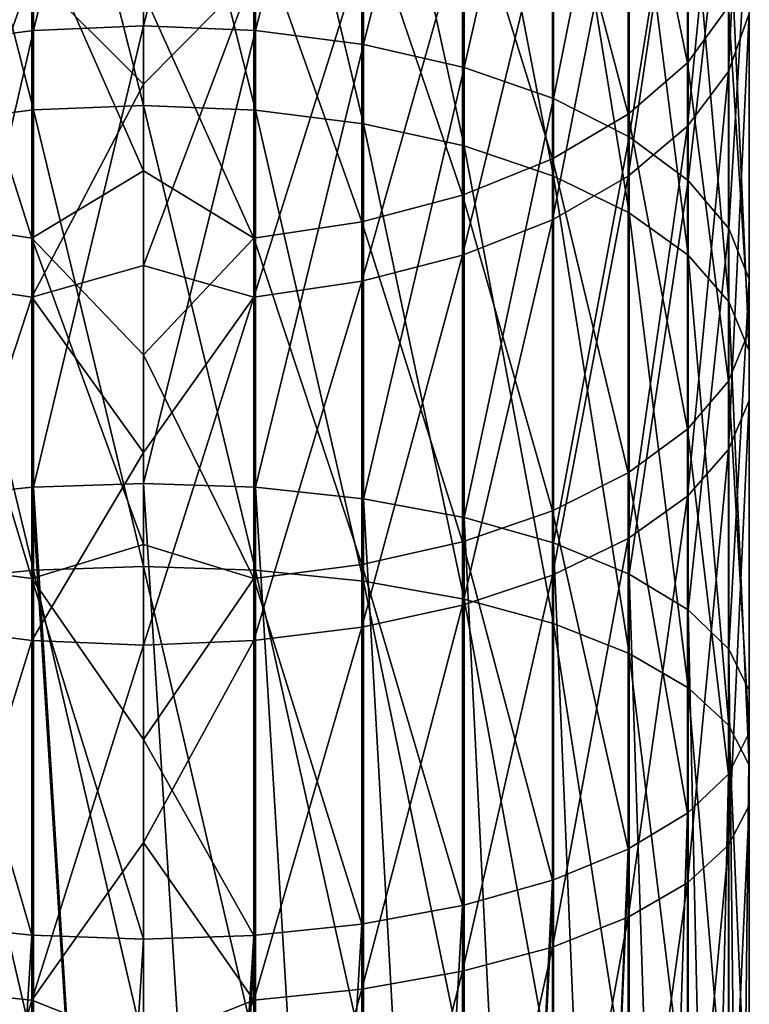
# Model space of a CAD drawing. Units: millimetres. Extents: x -121 to 95, y -8 to 393.
# Drawn here: x -3 to 13, y 309 to 330 of the extents above; entities that cross this region are included whole.
import ezdxf

# ---------------------------------------------------------------- set-up
doc = ezdxf.new("R2010")
doc.units = ezdxf.units.MM
doc.header["$LTSCALE"] = 65.185185
for name, color, linetype in [('94', 7, 'CONTINUOUS'), ('95', 7, 'CONTINUOUS'), ('97', 7, 'CONTINUOUS'), ('98', 7, 'CONTINUOUS')]:
    doc.layers.add(name, color=color, linetype=linetype)

msp = doc.modelspace()

# ---------------------------------------------------------------- linework, layer by layer
at = {"layer": '94', "color": 253, "linetype": 'Continuous', "true_color": 0xaaaaaa}
for points in [[(0, 329.847, 208.188), (2.389, 339.056, 202.638), (0, 339.175, 202.825), (0, 329.847, 208.188)], [(2.389, 329.746, 207.992), (2.389, 339.056, 202.638), (0, 329.847, 208.188), (2.389, 329.746, 207.992)], [(2.389, 329.746, 207.992), (4.698, 338.703, 202.084), (2.389, 339.056, 202.638), (2.389, 329.746, 207.992)], [(4.698, 329.445, 207.407), (4.698, 338.703, 202.084), (2.389, 329.746, 207.992), (4.698, 329.445, 207.407)], [(4.698, 329.445, 207.407), (6.848, 338.127, 201.181), (4.698, 338.703, 202.084), (4.698, 329.445, 207.407)], [(6.848, 328.954, 206.455), (6.848, 338.127, 201.181), (4.698, 329.445, 207.407), (6.848, 328.954, 206.455)], [(6.848, 328.954, 206.455), (8.763, 337.348, 199.96), (6.848, 338.127, 201.181), (6.848, 328.954, 206.455)], [(12.498, 336.508, 23.679), (12.498, 328.872, 18.483), (12.943, 337.924, 21.791), (12.498, 336.508, 23.679)], [(12.943, 337.924, 21.791), (12.498, 328.872, 18.483), (12.943, 330.108, 16.473), (12.943, 337.924, 21.791)], [(2.389, 337.443, 4.551), (2.389, 328.047, -0.65), (0, 337.559, 4.363), (2.389, 337.443, 4.551)], [(0, 337.559, 4.363), (2.389, 328.047, -0.65), (0, 328.145, -0.848), (0, 337.559, 4.363)], [(4.698, 337.098, 5.111), (4.698, 327.755, -0.061), (2.389, 337.443, 4.551), (4.698, 337.098, 5.111)], [(2.389, 337.443, 4.551), (4.698, 327.755, -0.061), (2.389, 328.047, -0.65), (2.389, 337.443, 4.551)], [(8.763, 328.291, 205.168), (8.763, 337.348, 199.96), (6.848, 328.954, 206.455), (8.763, 328.291, 205.168)], [(8.763, 328.291, 205.168), (10.38, 336.393, 198.463), (8.763, 337.348, 199.96), (8.763, 328.291, 205.168)], [(6.848, 336.537, 6.023), (6.848, 327.28, 0.899), (4.698, 337.098, 5.111), (6.848, 336.537, 6.023)], [(4.698, 337.098, 5.111), (6.848, 327.28, 0.899), (4.698, 327.755, -0.061), (4.698, 337.098, 5.111)], [(8.763, 335.778, 7.257), (8.763, 326.637, 2.197), (6.848, 336.537, 6.023), (8.763, 335.778, 7.257)], [(6.848, 336.537, 6.023), (8.763, 326.637, 2.197), (6.848, 327.28, 0.899), (6.848, 336.537, 6.023)], [(11.626, 335.166, 25.47), (11.626, 327.699, 20.389), (12.498, 336.508, 23.679), (11.626, 335.166, 25.47)], [(12.498, 336.508, 23.679), (11.626, 327.699, 20.389), (12.498, 328.872, 18.483), (12.498, 336.508, 23.679)], [(10.38, 327.477, 203.59), (10.38, 336.393, 198.463), (8.763, 328.291, 205.168), (10.38, 327.477, 203.59)], [(11.626, 329.056, 186.961), (10.358, 335.189, 180.148), (11.626, 336.439, 181.76), (11.626, 329.056, 186.961)], [(10.38, 327.477, 203.59), (11.642, 335.294, 196.741), (10.38, 336.393, 198.463), (10.38, 327.477, 203.59)], [(11.626, 329.056, 186.961), (11.626, 336.439, 181.76), (12.498, 330.26, 188.848), (11.626, 329.056, 186.961)], [(10.38, 334.848, 8.769), (10.38, 325.85, 3.788), (8.763, 335.778, 7.257), (10.38, 334.848, 8.769)], [(8.763, 335.778, 7.257), (10.38, 325.85, 3.788), (8.763, 326.637, 2.197), (8.763, 335.778, 7.257)], [(11.642, 326.541, 201.774), (11.642, 335.294, 196.741), (10.38, 327.477, 203.59), (11.642, 326.541, 201.774)], [(11.642, 326.541, 201.774), (12.508, 334.09, 194.852), (11.642, 335.294, 196.741), (11.642, 326.541, 201.774)], [(10.358, 327.959, 185.242), (8.737, 334.103, 178.749), (10.358, 335.189, 180.148), (10.358, 327.959, 185.242)], [(10.358, 327.959, 185.242), (10.358, 335.189, 180.148), (11.626, 329.056, 186.961), (10.358, 327.959, 185.242)], [(10.358, 333.942, 27.101), (10.358, 326.631, 22.126), (11.626, 335.166, 25.47), (10.358, 333.942, 27.101)], [(11.626, 335.166, 25.47), (10.358, 326.631, 22.126), (11.626, 327.699, 20.389), (11.626, 335.166, 25.47)], [(11.642, 333.778, 10.509), (11.642, 324.944, 5.619), (10.38, 334.848, 8.769), (11.642, 333.778, 10.509)], [(10.38, 334.848, 8.769), (11.642, 324.944, 5.619), (10.38, 325.85, 3.788), (10.38, 334.848, 8.769)], [(8.737, 327.007, 183.749), (6.817, 333.219, 177.609), (8.737, 334.103, 178.749), (8.737, 327.007, 183.749)], [(8.737, 327.007, 183.749), (8.737, 334.103, 178.749), (10.358, 327.959, 185.242), (8.737, 327.007, 183.749)], [(12.508, 325.515, 199.783), (12.508, 334.09, 194.852), (11.642, 326.541, 201.774), (12.508, 325.515, 199.783)], [(12.508, 325.515, 199.783), (12.946, 332.82, 192.862), (12.508, 334.09, 194.852), (12.508, 325.515, 199.783)], [(8.737, 332.88, 28.518), (8.737, 325.703, 23.634), (10.358, 333.942, 27.101), (8.737, 332.88, 28.518)], [(10.358, 333.942, 27.101), (8.737, 325.703, 23.634), (10.358, 326.631, 22.126), (10.358, 333.942, 27.101)], [(12.508, 332.604, 12.417), (12.508, 323.95, 7.627), (11.642, 333.778, 10.509), (12.508, 332.604, 12.417)], [(11.642, 333.778, 10.509), (12.508, 323.95, 7.627), (11.642, 324.944, 5.619), (11.642, 333.778, 10.509)], [(6.817, 326.231, 182.532), (4.665, 332.566, 176.767), (6.817, 333.219, 177.609), (6.817, 326.231, 182.532)], [(6.817, 326.231, 182.532), (6.817, 333.219, 177.609), (8.737, 327.007, 183.749), (6.817, 326.231, 182.532)], [(6.817, 332.014, 29.672), (6.817, 324.947, 24.863), (8.737, 332.88, 28.518), (6.817, 332.014, 29.672)], [(8.737, 332.88, 28.518), (6.817, 324.947, 24.863), (8.737, 325.703, 23.634), (8.737, 332.88, 28.518)], [(12.946, 324.433, 197.684), (12.946, 332.82, 192.862), (12.508, 325.515, 199.783), (12.946, 324.433, 197.684)], [(12.946, 324.433, 197.684), (12.943, 331.529, 190.837), (12.946, 332.82, 192.862), (12.946, 324.433, 197.684)], [(4.665, 325.658, 181.634), (2.353, 332.167, 176.253), (4.665, 332.566, 176.767), (4.665, 325.658, 181.634)], [(4.665, 325.658, 181.634), (4.665, 332.566, 176.767), (6.817, 326.231, 182.532), (4.665, 325.658, 181.634)], [(12.946, 331.367, 14.428), (12.946, 322.903, 9.743), (12.508, 332.604, 12.417), (12.946, 331.367, 14.428)], [(12.508, 332.604, 12.417), (12.946, 322.903, 9.743), (12.508, 323.95, 7.627), (12.508, 332.604, 12.417)], [(0, 332.333, 32.348), (0, 328.597, 29.577), (2.353, 330.985, 31.045), (0, 332.333, 32.348)], [(2.353, 325.308, 181.086), (0, 330.554, 177.209), (2.353, 332.167, 176.253), (2.353, 325.308, 181.086)], [(2.353, 325.308, 181.086), (2.353, 332.167, 176.253), (4.665, 325.658, 181.634), (2.353, 325.308, 181.086)], [(4.665, 331.375, 30.524), (4.665, 324.389, 25.77), (6.817, 332.014, 29.672), (4.665, 331.375, 30.524)], [(6.817, 332.014, 29.672), (4.665, 324.389, 25.77), (6.817, 324.947, 24.863), (6.817, 332.014, 29.672)], [(12.943, 323.333, 195.55), (12.498, 330.26, 188.848), (12.943, 331.529, 190.837), (12.943, 323.333, 195.55)], [(12.943, 323.333, 195.55), (12.943, 331.529, 190.837), (12.946, 324.433, 197.684), (12.943, 323.333, 195.55)], [(2.353, 330.985, 31.045), (2.353, 324.048, 26.325), (4.665, 331.375, 30.524), (2.353, 330.985, 31.045)], [(4.665, 331.375, 30.524), (2.353, 324.048, 26.325), (4.665, 324.389, 25.77), (4.665, 331.375, 30.524)], [(12.943, 330.108, 16.473), (12.943, 321.837, 11.895), (12.946, 331.367, 14.428), (12.943, 330.108, 16.473)], [(12.946, 331.367, 14.428), (12.943, 321.837, 11.895), (12.946, 322.903, 9.743), (12.946, 331.367, 14.428)], [(0, 328.597, 29.577), (0, 324.725, 26.999), (2.353, 330.985, 31.045), (0, 328.597, 29.577)], [(2.353, 330.985, 31.045), (0, 324.725, 26.999), (2.353, 324.048, 26.325), (2.353, 330.985, 31.045)], [(0, 326.751, 179.888), (0, 330.554, 177.209), (2.353, 325.308, 181.086), (0, 326.751, 179.888)], [(12.498, 322.252, 193.452), (11.626, 329.056, 186.961), (12.498, 330.26, 188.848), (12.498, 322.252, 193.452)], [(12.498, 322.252, 193.452), (12.498, 330.26, 188.848), (12.943, 323.333, 195.55), (12.498, 322.252, 193.452)], [(12.498, 328.872, 18.483), (12.498, 320.791, 14.01), (12.943, 330.108, 16.473), (12.498, 328.872, 18.483)], [(12.943, 330.108, 16.473), (12.498, 320.791, 14.01), (12.943, 321.837, 11.895), (12.943, 330.108, 16.473)], [(0, 320.066, 212.673), (2.389, 329.746, 207.992), (0, 329.847, 208.188), (0, 320.066, 212.673)], [(2.389, 319.984, 212.468), (2.389, 329.746, 207.992), (0, 320.066, 212.673), (2.389, 319.984, 212.468)], [(2.389, 319.984, 212.468), (4.698, 329.445, 207.407), (2.389, 329.746, 207.992), (2.389, 319.984, 212.468)], [(4.698, 319.737, 211.858), (4.698, 329.445, 207.407), (2.389, 319.984, 212.468), (4.698, 319.737, 211.858)], [(4.698, 319.737, 211.858), (6.848, 328.954, 206.455), (4.698, 329.445, 207.407), (4.698, 319.737, 211.858)], [(6.848, 319.336, 210.865), (6.848, 328.954, 206.455), (4.698, 319.737, 211.858), (6.848, 319.336, 210.865)], [(6.848, 319.336, 210.865), (8.763, 328.291, 205.168), (6.848, 328.954, 206.455), (6.848, 319.336, 210.865)], [(11.626, 321.227, 191.463), (10.358, 327.959, 185.242), (11.626, 329.056, 186.961), (11.626, 321.227, 191.463)], [(11.626, 321.227, 191.463), (11.626, 329.056, 186.961), (12.498, 322.252, 193.452), (11.626, 321.227, 191.463)], [(11.626, 327.699, 20.389), (11.626, 319.798, 16.015), (12.498, 328.872, 18.483), (11.626, 327.699, 20.389)], [(12.498, 328.872, 18.483), (11.626, 319.798, 16.015), (12.498, 320.791, 14.01), (12.498, 328.872, 18.483)], [(8.763, 318.794, 209.523), (8.763, 328.291, 205.168), (6.848, 319.336, 210.865), (8.763, 318.794, 209.523)], [(8.763, 318.794, 209.523), (10.38, 327.477, 203.59), (8.763, 328.291, 205.168), (8.763, 318.794, 209.523)], [(2.389, 328.047, -0.65), (2.389, 318.212, -4.967), (0, 328.145, -0.848), (2.389, 328.047, -0.65)], [(0, 328.145, -0.848), (2.389, 318.212, -4.967), (0, 318.292, -5.173), (0, 328.145, -0.848)], [(4.698, 327.755, -0.061), (4.698, 317.976, -4.353), (2.389, 328.047, -0.65), (4.698, 327.755, -0.061)], [(2.389, 328.047, -0.65), (4.698, 317.976, -4.353), (2.389, 318.212, -4.967), (2.389, 328.047, -0.65)], [(10.358, 320.293, 189.65), (8.737, 327.007, 183.749), (10.358, 327.959, 185.242), (10.358, 320.293, 189.65)], [(10.358, 320.293, 189.65), (10.358, 327.959, 185.242), (11.626, 321.227, 191.463), (10.358, 320.293, 189.65)], [(6.848, 327.28, 0.899), (6.848, 317.591, -3.354), (4.698, 327.755, -0.061), (6.848, 327.28, 0.899)], [(4.698, 327.755, -0.061), (6.848, 317.591, -3.354), (4.698, 317.976, -4.353), (4.698, 327.755, -0.061)], [(10.358, 326.631, 22.126), (10.358, 318.893, 17.843), (11.626, 327.699, 20.389), (10.358, 326.631, 22.126)], [(11.626, 327.699, 20.389), (10.358, 318.893, 17.843), (11.626, 319.798, 16.015), (11.626, 327.699, 20.389)], [(10.38, 318.128, 207.877), (10.38, 327.477, 203.59), (8.763, 318.794, 209.523), (10.38, 318.128, 207.877)], [(10.38, 318.128, 207.877), (11.642, 326.541, 201.774), (10.38, 327.477, 203.59), (10.38, 318.128, 207.877)], [(8.763, 326.637, 2.197), (8.763, 317.071, -2.003), (6.848, 327.28, 0.899), (8.763, 326.637, 2.197)], [(6.848, 327.28, 0.899), (8.763, 317.071, -2.003), (6.848, 317.591, -3.354), (6.848, 327.28, 0.899)], [(8.737, 319.481, 188.076), (6.817, 326.231, 182.532), (8.737, 327.007, 183.749), (8.737, 319.481, 188.076)], [(8.737, 319.481, 188.076), (8.737, 327.007, 183.749), (10.358, 320.293, 189.65), (8.737, 319.481, 188.076)], [(0, 322.817, 182.369), (0, 326.751, 179.888), (2.353, 325.308, 181.086), (0, 322.817, 182.369)], [(8.737, 325.703, 23.634), (8.737, 318.108, 19.43), (10.358, 326.631, 22.126), (8.737, 325.703, 23.634)], [(10.358, 326.631, 22.126), (8.737, 318.108, 19.43), (10.358, 318.893, 17.843), (10.358, 326.631, 22.126)], [(10.38, 325.85, 3.788), (10.38, 316.432, -0.346), (8.763, 326.637, 2.197), (10.38, 325.85, 3.788)], [(8.763, 326.637, 2.197), (10.38, 316.432, -0.346), (8.763, 317.071, -2.003), (8.763, 326.637, 2.197)], [(11.642, 317.363, 205.983), (11.642, 326.541, 201.774), (10.38, 318.128, 207.877), (11.642, 317.363, 205.983)], [(11.642, 317.363, 205.983), (12.508, 325.515, 199.783), (11.642, 326.541, 201.774), (11.642, 317.363, 205.983)], [(6.817, 318.82, 186.794), (4.665, 325.658, 181.634), (6.817, 326.231, 182.532), (6.817, 318.82, 186.794)], [(6.817, 318.82, 186.794), (6.817, 326.231, 182.532), (8.737, 319.481, 188.076), (6.817, 318.82, 186.794)], [(11.642, 324.944, 5.619), (11.642, 315.698, 1.56), (10.38, 325.85, 3.788), (11.642, 324.944, 5.619)], [(10.38, 325.85, 3.788), (11.642, 315.698, 1.56), (10.38, 316.432, -0.346), (10.38, 325.85, 3.788)], [(4.665, 318.332, 185.847), (2.353, 325.308, 181.086), (4.665, 325.658, 181.634), (4.665, 318.332, 185.847)], [(4.665, 318.332, 185.847), (4.665, 325.658, 181.634), (6.817, 318.82, 186.794), (4.665, 318.332, 185.847)], [(6.817, 324.947, 24.863), (6.817, 317.468, 20.723), (8.737, 325.703, 23.634), (6.817, 324.947, 24.863)], [(8.737, 325.703, 23.634), (6.817, 317.468, 20.723), (8.737, 318.108, 19.43), (8.737, 325.703, 23.634)], [(12.508, 316.524, 203.906), (12.508, 325.515, 199.783), (11.642, 317.363, 205.983), (12.508, 316.524, 203.906)], [(12.508, 316.524, 203.906), (12.946, 324.433, 197.684), (12.508, 325.515, 199.783), (12.508, 316.524, 203.906)], [(2.353, 318.034, 185.268), (0, 322.817, 182.369), (2.353, 325.308, 181.086), (2.353, 318.034, 185.268)], [(2.353, 318.034, 185.268), (2.353, 325.308, 181.086), (4.665, 318.332, 185.847), (2.353, 318.034, 185.268)], [(4.665, 324.389, 25.77), (4.665, 316.995, 21.678), (6.817, 324.947, 24.863), (4.665, 324.389, 25.77)], [(6.817, 324.947, 24.863), (4.665, 316.995, 21.678), (6.817, 317.468, 20.723), (6.817, 324.947, 24.863)], [(12.508, 323.95, 7.627), (12.508, 314.893, 3.651), (11.642, 324.944, 5.619), (12.508, 323.95, 7.627)], [(11.642, 324.944, 5.619), (12.508, 314.893, 3.651), (11.642, 315.698, 1.56), (11.642, 324.944, 5.619)], [(0, 324.725, 26.999), (0, 320.726, 24.623), (2.353, 324.048, 26.325), (0, 324.725, 26.999)], [(2.353, 324.048, 26.325), (2.353, 316.707, 22.261), (4.665, 324.389, 25.77), (2.353, 324.048, 26.325)], [(4.665, 324.389, 25.77), (2.353, 316.707, 22.261), (4.665, 316.995, 21.678), (4.665, 324.389, 25.77)], [(12.946, 315.64, 201.716), (12.946, 324.433, 197.684), (12.508, 316.524, 203.906), (12.946, 315.64, 201.716)], [(12.946, 315.64, 201.716), (12.943, 323.333, 195.55), (12.946, 324.433, 197.684), (12.946, 315.64, 201.716)], [(0, 320.726, 24.623), (0, 316.611, 22.454), (2.353, 324.048, 26.325), (0, 320.726, 24.623)], [(2.353, 324.048, 26.325), (0, 316.611, 22.454), (2.353, 316.707, 22.261), (2.353, 324.048, 26.325)], [(12.946, 322.903, 9.743), (12.946, 314.044, 5.854), (12.508, 323.95, 7.627), (12.946, 322.903, 9.743)], [(12.508, 323.95, 7.627), (12.946, 314.044, 5.854), (12.508, 314.893, 3.651), (12.508, 323.95, 7.627)], [(12.943, 314.74, 199.49), (12.498, 322.252, 193.452), (12.943, 323.333, 195.55), (12.943, 314.74, 199.49)], [(12.943, 314.74, 199.49), (12.943, 323.333, 195.55), (12.946, 315.64, 201.716), (12.943, 314.74, 199.49)], [(0, 318.761, 184.647), (0, 322.817, 182.369), (2.353, 318.034, 185.268), (0, 318.761, 184.647)], [(12.943, 321.837, 11.895), (12.943, 313.181, 8.095), (12.946, 322.903, 9.743), (12.943, 321.837, 11.895)], [(12.946, 322.903, 9.743), (12.943, 313.181, 8.095), (12.946, 314.044, 5.854), (12.946, 322.903, 9.743)], [(12.498, 313.856, 197.302), (11.626, 321.227, 191.463), (12.498, 322.252, 193.452), (12.498, 313.856, 197.302)], [(12.498, 313.856, 197.302), (12.498, 322.252, 193.452), (12.943, 314.74, 199.49), (12.498, 313.856, 197.302)], [(12.498, 320.791, 14.01), (12.498, 312.333, 10.297), (12.943, 321.837, 11.895), (12.498, 320.791, 14.01)], [(12.943, 321.837, 11.895), (12.498, 312.333, 10.297), (12.943, 313.181, 8.095), (12.943, 321.837, 11.895)], [(11.626, 313.018, 195.227), (10.358, 320.293, 189.65), (11.626, 321.227, 191.463), (11.626, 313.018, 195.227)], [(11.626, 313.018, 195.227), (11.626, 321.227, 191.463), (12.498, 313.856, 197.302), (11.626, 313.018, 195.227)], [(11.626, 319.798, 16.015), (11.626, 311.529, 12.385), (12.498, 320.791, 14.01), (11.626, 319.798, 16.015)], [(12.498, 320.791, 14.01), (11.626, 311.529, 12.385), (12.498, 312.333, 10.297), (12.498, 320.791, 14.01)], [(10.358, 312.254, 193.337), (8.737, 319.481, 188.076), (10.358, 320.293, 189.65), (10.358, 312.254, 193.337)], [(10.358, 312.254, 193.337), (10.358, 320.293, 189.65), (10.374, 312.262, 193.356), (10.358, 312.254, 193.337)], [(10.374, 312.262, 193.356), (10.358, 320.293, 189.65), (11.626, 313.018, 195.227), (10.374, 312.262, 193.356)], [(10.358, 318.893, 17.843), (10.358, 310.796, 14.288), (11.626, 319.798, 16.015), (10.358, 318.893, 17.843)], [(11.626, 319.798, 16.015), (10.358, 310.796, 14.288), (11.626, 311.529, 12.385), (11.626, 319.798, 16.015)], [(8.737, 311.59, 191.694), (6.817, 318.82, 186.794), (8.737, 319.481, 188.076), (8.737, 311.59, 191.694)], [(8.737, 311.59, 191.694), (8.737, 319.481, 188.076), (8.758, 311.598, 191.712), (8.737, 311.59, 191.694)], [(8.758, 311.598, 191.712), (8.737, 319.481, 188.076), (10.358, 312.254, 193.337), (8.758, 311.598, 191.712)], [(6.817, 311.05, 190.357), (4.665, 318.332, 185.847), (6.817, 318.82, 186.794), (6.817, 311.05, 190.357)], [(6.817, 311.05, 190.357), (6.817, 318.82, 186.794), (6.844, 311.056, 190.372), (6.817, 311.05, 190.357)], [(6.844, 311.056, 190.372), (6.817, 318.82, 186.794), (8.737, 311.59, 191.694), (6.844, 311.056, 190.372)], [(8.737, 318.108, 19.43), (8.737, 310.159, 15.941), (10.358, 318.893, 17.843), (8.737, 318.108, 19.43)], [(10.358, 318.893, 17.843), (8.737, 310.159, 15.941), (10.358, 310.796, 14.288), (10.358, 318.893, 17.843)], [(0, 314.594, 186.714), (0, 318.761, 184.647), (2.353, 318.034, 185.268), (0, 314.594, 186.714)], [(2.389, 318.212, -4.967), (2.389, 308.024, -8.363), (0, 318.292, -5.173), (2.389, 318.212, -4.967)], [(0, 318.292, -5.173), (2.389, 308.024, -8.363), (0, 308.084, -8.576), (0, 318.292, -5.173)], [(4.665, 310.651, 189.369), (2.353, 318.034, 185.268), (4.665, 318.332, 185.847), (4.665, 310.651, 189.369)], [(4.698, 317.976, -4.353), (4.698, 307.845, -7.73), (2.389, 318.212, -4.967), (4.698, 317.976, -4.353)], [(2.389, 318.212, -4.967), (4.698, 307.845, -7.73), (2.389, 308.024, -8.363), (2.389, 318.212, -4.967)], [(4.665, 310.651, 189.369), (4.665, 318.332, 185.847), (4.696, 310.656, 189.38), (4.665, 310.651, 189.369)], [(4.696, 310.656, 189.38), (4.665, 318.332, 185.847), (6.817, 311.05, 190.357), (4.696, 310.656, 189.38)], [(2.353, 310.407, 188.766), (0, 314.594, 186.714), (2.353, 318.034, 185.268), (2.353, 310.407, 188.766)], [(2.353, 310.407, 188.766), (2.353, 318.034, 185.268), (2.389, 310.41, 188.772), (2.353, 310.407, 188.766)], [(2.389, 310.41, 188.772), (2.353, 318.034, 185.268), (4.665, 310.651, 189.369), (2.389, 310.41, 188.772)], [(6.848, 317.591, -3.354), (6.848, 307.553, -6.7), (4.698, 317.976, -4.353), (6.848, 317.591, -3.354)], [(4.698, 317.976, -4.353), (6.848, 307.553, -6.7), (4.698, 307.845, -7.73), (4.698, 317.976, -4.353)], [(6.817, 317.468, 20.723), (6.817, 309.64, 17.287), (8.737, 318.108, 19.43), (6.817, 317.468, 20.723)], [(8.737, 318.108, 19.43), (6.817, 309.64, 17.287), (8.737, 310.159, 15.941), (8.737, 318.108, 19.43)], [(8.763, 317.071, -2.003), (8.763, 307.159, -5.306), (6.848, 317.591, -3.354), (8.763, 317.071, -2.003)], [(6.848, 317.591, -3.354), (8.763, 307.159, -5.306), (6.848, 307.553, -6.7), (6.848, 317.591, -3.354)], [(4.665, 316.995, 21.678), (4.665, 309.257, 18.281), (6.817, 317.468, 20.723), (4.665, 316.995, 21.678)], [(6.817, 317.468, 20.723), (4.665, 309.257, 18.281), (6.817, 309.64, 17.287), (6.817, 317.468, 20.723)], [(2.353, 316.707, 22.261), (2.353, 309.023, 18.888), (4.665, 316.995, 21.678), (2.353, 316.707, 22.261)], [(4.665, 316.995, 21.678), (2.353, 309.023, 18.888), (4.665, 309.257, 18.281), (4.665, 316.995, 21.678)], [(10.38, 316.432, -0.346), (10.38, 306.675, -3.598), (8.763, 317.071, -2.003), (10.38, 316.432, -0.346)], [(8.763, 317.071, -2.003), (10.38, 306.675, -3.598), (8.763, 307.159, -5.306), (8.763, 317.071, -2.003)], [(0, 316.611, 22.454), (0, 312.391, 20.497), (2.353, 316.707, 22.261), (0, 316.611, 22.454)], [(2.353, 316.707, 22.261), (0, 312.391, 20.497), (2.353, 309.023, 18.888), (2.353, 316.707, 22.261)], [(11.642, 315.698, 1.56), (11.642, 306.119, -1.632), (10.38, 316.432, -0.346), (11.642, 315.698, 1.56)], [(10.38, 316.432, -0.346), (11.642, 306.119, -1.632), (10.38, 306.675, -3.598), (10.38, 316.432, -0.346)], [(12.508, 314.893, 3.651), (12.508, 305.509, 0.523), (11.642, 315.698, 1.56), (12.508, 314.893, 3.651)], [(11.642, 315.698, 1.56), (12.508, 305.509, 0.523), (11.642, 306.119, -1.632), (11.642, 315.698, 1.56)], [(12.946, 314.044, 5.854), (12.946, 304.866, 2.795), (12.508, 314.893, 3.651), (12.946, 314.044, 5.854)], [(12.508, 314.893, 3.651), (12.946, 304.866, 2.795), (12.508, 305.509, 0.523), (12.508, 314.893, 3.651)], [(0, 310.327, 188.566), (0, 314.594, 186.714), (2.353, 310.407, 188.766), (0, 310.327, 188.566)], [(12.943, 313.181, 8.095), (12.943, 304.213, 5.106), (12.946, 314.044, 5.854), (12.943, 313.181, 8.095)], [(12.946, 314.044, 5.854), (12.943, 304.213, 5.106), (12.946, 304.866, 2.795), (12.946, 314.044, 5.854)], [(12.498, 312.333, 10.297), (12.498, 303.57, 7.376), (12.943, 313.181, 8.095), (12.498, 312.333, 10.297)], [(12.943, 313.181, 8.095), (12.498, 303.57, 7.376), (12.943, 304.213, 5.106), (12.943, 313.181, 8.095)], [(0, 312.391, 20.497), (0, 308.076, 18.759), (2.353, 309.023, 18.888), (0, 312.391, 20.497)], [(11.626, 311.529, 12.385), (11.626, 302.961, 9.529), (12.498, 312.333, 10.297), (11.626, 311.529, 12.385)], [(12.498, 312.333, 10.297), (11.626, 302.961, 9.529), (12.498, 303.57, 7.376), (12.498, 312.333, 10.297)], [(10.358, 310.796, 14.288), (10.358, 302.406, 11.492), (11.626, 311.529, 12.385), (10.358, 310.796, 14.288)], [(11.626, 311.529, 12.385), (10.358, 302.406, 11.492), (11.626, 302.961, 9.529), (11.626, 311.529, 12.385)], [(8.737, 310.159, 15.941), (8.737, 301.923, 13.196), (10.358, 310.796, 14.288), (8.737, 310.159, 15.941)], [(10.358, 310.796, 14.288), (8.737, 301.923, 13.196), (10.358, 302.406, 11.492), (10.358, 310.796, 14.288)], [(6.817, 309.64, 17.287), (6.817, 301.53, 14.584), (8.737, 310.159, 15.941), (6.817, 309.64, 17.287)], [(8.737, 310.159, 15.941), (6.817, 301.53, 14.584), (8.737, 301.923, 13.196), (8.737, 310.159, 15.941)], [(4.665, 309.257, 18.281), (4.665, 301.24, 15.609), (6.817, 309.64, 17.287), (4.665, 309.257, 18.281)], [(6.817, 309.64, 17.287), (4.665, 301.24, 15.609), (6.817, 301.53, 14.584), (6.817, 309.64, 17.287)], [(2.353, 309.023, 18.888), (2.353, 301.063, 16.235), (4.665, 309.257, 18.281), (2.353, 309.023, 18.888)], [(4.665, 309.257, 18.281), (2.353, 301.063, 16.235), (4.665, 301.24, 15.609), (4.665, 309.257, 18.281)], [(0, 308.076, 18.759), (0, 303.679, 17.243), (2.353, 309.023, 18.888), (0, 308.076, 18.759)], [(2.353, 309.023, 18.888), (0, 303.679, 17.243), (2.353, 301.063, 16.235), (2.353, 309.023, 18.888)]]:
    msp.add_3dface(points, dxfattribs=at)
at = {"layer": '95', "color": 253, "linetype": 'Continuous', "true_color": 0xaaaaaa}
for points in [[(-2.353, 329.749, 207.997), (-2.353, 339.06, 202.643), (-4.665, 329.451, 207.419), (-2.353, 329.749, 207.997)], [(-4.665, 329.451, 207.419), (-2.353, 339.06, 202.643), (-4.665, 338.71, 202.095), (-4.665, 329.451, 207.419)], [(0, 329.847, 208.188), (0, 339.175, 202.825), (-2.353, 329.749, 207.997), (0, 329.847, 208.188)], [(-2.353, 329.749, 207.997), (0, 339.175, 202.825), (-2.353, 339.06, 202.643), (-2.353, 329.749, 207.997)], [(0, 337.559, 4.363), (0, 328.145, -0.848), (-2.353, 337.446, 4.546), (0, 337.559, 4.363)], [(-2.353, 337.446, 4.546), (-2.353, 328.049, -0.656), (-4.665, 337.105, 5.1), (-2.353, 337.446, 4.546)], [(-2.353, 337.446, 4.546), (0, 328.145, -0.848), (-2.353, 328.049, -0.656), (-2.353, 337.446, 4.546)], [(-4.665, 337.105, 5.1), (-2.353, 328.049, -0.656), (-4.665, 327.761, -0.072), (-4.665, 337.105, 5.1)], [(-4.698, 325.665, 181.645), (-4.698, 332.574, 176.777), (-2.389, 325.312, 181.091), (-4.698, 325.665, 181.645)], [(-2.389, 325.312, 181.091), (-4.698, 332.574, 176.777), (-2.389, 332.171, 176.258), (-2.389, 325.312, 181.091)], [(0, 328.597, 29.577), (0, 332.333, 32.348), (-2.389, 330.989, 31.04), (0, 328.597, 29.577)], [(0, 330.554, 177.209), (0, 326.751, 179.888), (-2.389, 332.171, 176.258), (0, 330.554, 177.209)], [(0, 326.751, 179.888), (-2.389, 325.312, 181.091), (-2.389, 332.171, 176.258), (0, 326.751, 179.888)], [(-4.698, 331.383, 30.514), (-4.698, 324.396, 25.759), (-2.389, 330.989, 31.04), (-4.698, 331.383, 30.514)], [(-2.389, 330.989, 31.04), (-4.698, 324.396, 25.759), (-2.389, 324.051, 26.319), (-2.389, 330.989, 31.04)], [(0, 328.597, 29.577), (-2.389, 330.989, 31.04), (-2.389, 324.051, 26.319), (0, 328.597, 29.577)], [(-2.389, 319.984, 212.468), (-2.353, 329.749, 207.997), (-4.665, 319.742, 211.871), (-2.389, 319.984, 212.468)], [(-4.665, 319.742, 211.871), (-2.353, 329.749, 207.997), (-4.665, 329.451, 207.419), (-4.665, 319.742, 211.871)], [(-2.353, 319.986, 212.474), (-2.353, 329.749, 207.997), (-2.389, 319.984, 212.468), (-2.353, 319.986, 212.474)], [(0, 320.066, 212.673), (0, 329.847, 208.188), (-2.353, 319.986, 212.474), (0, 320.066, 212.673)], [(-2.353, 319.986, 212.474), (0, 329.847, 208.188), (-2.353, 329.749, 207.997), (-2.353, 319.986, 212.474)], [(0, 324.725, 26.999), (0, 328.597, 29.577), (-2.389, 324.051, 26.319), (0, 324.725, 26.999)], [(0, 328.145, -0.848), (0, 318.292, -5.173), (-2.353, 328.049, -0.656), (0, 328.145, -0.848)], [(-2.353, 328.049, -0.656), (-2.353, 318.215, -4.973), (-4.665, 327.761, -0.072), (-2.353, 328.049, -0.656)], [(-2.353, 328.049, -0.656), (0, 318.292, -5.173), (-2.353, 318.215, -4.973), (-2.353, 328.049, -0.656)], [(-4.665, 327.761, -0.072), (-2.353, 318.215, -4.973), (-4.665, 317.981, -4.365), (-4.665, 327.761, -0.072)], [(0, 326.751, 179.888), (0, 322.817, 182.369), (-2.389, 325.312, 181.091), (0, 326.751, 179.888)], [(-4.698, 318.338, 185.858), (-4.698, 325.665, 181.645), (-2.389, 318.037, 185.274), (-4.698, 318.338, 185.858)], [(-2.389, 318.037, 185.274), (-4.698, 325.665, 181.645), (-2.389, 325.312, 181.091), (-2.389, 318.037, 185.274)], [(0, 322.817, 182.369), (0, 318.761, 184.647), (-2.389, 325.312, 181.091), (0, 322.817, 182.369)], [(0, 318.761, 184.647), (-2.389, 318.037, 185.274), (-2.389, 325.312, 181.091), (0, 318.761, 184.647)], [(0, 320.726, 24.623), (0, 324.725, 26.999), (-2.389, 324.051, 26.319), (0, 320.726, 24.623)], [(-4.698, 324.396, 25.759), (-4.698, 317.001, 21.666), (-2.389, 324.051, 26.319), (-4.698, 324.396, 25.759)], [(-2.389, 324.051, 26.319), (-4.698, 317.001, 21.666), (-2.389, 316.709, 22.255), (-2.389, 324.051, 26.319)], [(0, 320.726, 24.623), (-2.389, 324.051, 26.319), (-2.389, 316.709, 22.255), (0, 320.726, 24.623)], [(0, 316.611, 22.454), (0, 320.726, 24.623), (-2.389, 316.709, 22.255), (0, 316.611, 22.454)], [(0, 318.761, 184.647), (0, 314.594, 186.714), (-2.389, 318.037, 185.274), (0, 318.761, 184.647)], [(-4.698, 310.656, 189.381), (-4.698, 318.338, 185.858), (-2.389, 310.41, 188.772), (-4.698, 310.656, 189.381)], [(-2.389, 310.41, 188.772), (-4.698, 318.338, 185.858), (-2.389, 318.037, 185.274), (-2.389, 310.41, 188.772)], [(-2.353, 318.215, -4.973), (-2.353, 308.026, -8.369), (-4.665, 317.981, -4.365), (-2.353, 318.215, -4.973)], [(0, 318.292, -5.173), (0, 308.084, -8.576), (-2.353, 318.215, -4.973), (0, 318.292, -5.173)], [(-2.353, 318.215, -4.973), (0, 308.084, -8.576), (-2.353, 308.026, -8.369), (-2.353, 318.215, -4.973)], [(-4.665, 317.981, -4.365), (-2.353, 308.026, -8.369), (-4.665, 307.848, -7.743), (-4.665, 317.981, -4.365)], [(0, 314.594, 186.714), (0, 310.327, 188.566), (-2.389, 318.037, 185.274), (0, 314.594, 186.714)], [(0, 310.327, 188.566), (-2.389, 310.41, 188.772), (-2.389, 318.037, 185.274), (0, 310.327, 188.566)], [(-4.698, 317.001, 21.666), (-4.698, 309.262, 18.269), (-2.389, 316.709, 22.255), (-4.698, 317.001, 21.666)], [(-2.389, 316.709, 22.255), (-4.698, 309.262, 18.269), (-2.389, 309.026, 18.882), (-2.389, 316.709, 22.255)], [(0, 316.611, 22.454), (-2.389, 316.709, 22.255), (-2.389, 309.026, 18.882), (0, 316.611, 22.454)], [(0, 312.391, 20.497), (0, 316.611, 22.454), (-2.389, 309.026, 18.882), (0, 312.391, 20.497)], [(0, 308.076, 18.759), (0, 312.391, 20.497), (-2.389, 309.026, 18.882), (0, 308.076, 18.759)], [(-4.698, 309.262, 18.269), (-4.698, 301.244, 15.596), (-2.389, 309.026, 18.882), (-4.698, 309.262, 18.269)], [(-2.389, 309.026, 18.882), (-4.698, 301.244, 15.596), (-2.389, 301.065, 16.229), (-2.389, 309.026, 18.882)], [(0, 308.076, 18.759), (-2.389, 309.026, 18.882), (-2.389, 301.065, 16.229), (0, 308.076, 18.759)]]:
    msp.add_3dface(points, dxfattribs=at)
at = {"layer": '97', "color": 253, "linetype": 'Continuous', "true_color": 0xaaaaaa}
for points in [[(2.389, 319.984, 212.468), (0, 320.066, 212.673), (2.39, 282.287, 227.698), (2.389, 319.984, 212.468)], [(0, 320.066, 212.673), (0, 282.37, 227.904), (2.39, 282.287, 227.698), (0, 320.066, 212.673)], [(4.698, 319.737, 211.858), (2.389, 319.984, 212.468), (4.696, 282.041, 227.09), (4.698, 319.737, 211.858)], [(2.389, 319.984, 212.468), (2.39, 282.287, 227.698), (4.696, 282.041, 227.09), (2.389, 319.984, 212.468)], [(4.698, 319.737, 211.858), (4.696, 282.041, 227.09), (6.843, 281.641, 226.099), (4.698, 319.737, 211.858)], [(6.848, 319.336, 210.865), (4.698, 319.737, 211.858), (6.843, 281.641, 226.099), (6.848, 319.336, 210.865)], [(6.848, 319.336, 210.865), (6.843, 281.641, 226.099), (8.759, 281.099, 224.757), (6.848, 319.336, 210.865)], [(8.763, 318.794, 209.523), (6.848, 319.336, 210.865), (8.759, 281.099, 224.757), (8.763, 318.794, 209.523)], [(8.763, 318.794, 209.523), (8.759, 281.099, 224.757), (10.374, 280.435, 223.114), (8.763, 318.794, 209.523)], [(10.38, 318.128, 207.877), (8.763, 318.794, 209.523), (10.374, 280.435, 223.114), (10.38, 318.128, 207.877)], [(10.38, 318.128, 207.877), (10.374, 280.435, 223.114), (11.637, 279.671, 221.224), (10.38, 318.128, 207.877)], [(11.642, 317.363, 205.983), (10.38, 318.128, 207.877), (11.637, 279.671, 221.224), (11.642, 317.363, 205.983)], [(11.642, 317.363, 205.983), (11.637, 279.671, 221.224), (12.504, 278.833, 219.148), (11.642, 317.363, 205.983)], [(12.508, 316.524, 203.906), (11.642, 317.363, 205.983), (12.504, 278.833, 219.148), (12.508, 316.524, 203.906)], [(12.508, 316.524, 203.906), (12.504, 278.833, 219.148), (12.945, 277.949, 216.962), (12.508, 316.524, 203.906)], [(12.946, 315.64, 201.716), (12.508, 316.524, 203.906), (12.945, 277.949, 216.962), (12.946, 315.64, 201.716)], [(12.943, 314.74, 199.49), (12.946, 315.64, 201.716), (12.945, 277.051, 214.739), (12.943, 314.74, 199.49)], [(12.946, 315.64, 201.716), (12.945, 277.949, 216.962), (12.945, 277.051, 214.739), (12.946, 315.64, 201.716)], [(12.498, 313.856, 197.302), (12.943, 314.74, 199.49), (12.504, 276.167, 212.552), (12.498, 313.856, 197.302)], [(12.943, 314.74, 199.49), (12.945, 277.051, 214.739), (12.504, 276.167, 212.552), (12.943, 314.74, 199.49)], [(11.626, 313.018, 195.227), (12.498, 313.856, 197.302), (11.637, 275.329, 210.477), (11.626, 313.018, 195.227)], [(12.498, 313.856, 197.302), (12.504, 276.167, 212.552), (11.637, 275.329, 210.477), (12.498, 313.856, 197.302)], [(10.374, 312.262, 193.356), (11.626, 313.018, 195.227), (10.374, 274.565, 208.587), (10.374, 312.262, 193.356)], [(11.626, 313.018, 195.227), (11.637, 275.329, 210.477), (10.374, 274.565, 208.587), (11.626, 313.018, 195.227)], [(8.758, 311.598, 191.712), (10.358, 312.254, 193.337), (8.759, 273.901, 206.943), (8.758, 311.598, 191.712)], [(10.358, 312.254, 193.337), (10.374, 312.262, 193.356), (8.759, 273.901, 206.943), (10.358, 312.254, 193.337)], [(10.374, 312.262, 193.356), (10.374, 274.565, 208.587), (8.759, 273.901, 206.943), (10.374, 312.262, 193.356)], [(8.737, 311.59, 191.694), (8.758, 311.598, 191.712), (6.843, 273.359, 205.602), (8.737, 311.59, 191.694)], [(8.758, 311.598, 191.712), (8.759, 273.901, 206.943), (6.843, 273.359, 205.602), (8.758, 311.598, 191.712)], [(6.844, 311.056, 190.372), (8.737, 311.59, 191.694), (6.843, 273.359, 205.602), (6.844, 311.056, 190.372)], [(4.696, 310.656, 189.38), (6.817, 311.05, 190.357), (4.696, 272.959, 204.611), (4.696, 310.656, 189.38)], [(6.817, 311.05, 190.357), (6.843, 273.359, 205.602), (4.696, 272.959, 204.611), (6.817, 311.05, 190.357)], [(6.817, 311.05, 190.357), (6.844, 311.056, 190.372), (6.843, 273.359, 205.602), (6.817, 311.05, 190.357)], [(2.389, 310.41, 188.772), (4.665, 310.651, 189.369), (2.39, 272.713, 204.002), (2.389, 310.41, 188.772)], [(4.665, 310.651, 189.369), (4.696, 272.959, 204.611), (2.39, 272.713, 204.002), (4.665, 310.651, 189.369)], [(4.665, 310.651, 189.369), (4.696, 310.656, 189.38), (4.696, 272.959, 204.611), (4.665, 310.651, 189.369)], [(2.353, 310.407, 188.766), (2.389, 310.41, 188.772), (0, 272.63, 203.797), (2.353, 310.407, 188.766)], [(0, 272.63, 203.797), (2.389, 310.41, 188.772), (2.39, 272.713, 204.002), (0, 272.63, 203.797)], [(0, 310.327, 188.566), (2.353, 310.407, 188.766), (0, 272.63, 203.797), (0, 310.327, 188.566)]]:
    msp.add_3dface(points, dxfattribs=at)
at = {"layer": '98', "color": 253, "linetype": 'Continuous', "true_color": 0xaaaaaa}
for points in [[(0, 320.066, 212.673), (-2.353, 319.986, 212.474), (0, 282.37, 227.904), (0, 320.066, 212.673)], [(-2.389, 319.984, 212.468), (-4.665, 319.742, 211.871), (-2.39, 282.287, 227.698), (-2.389, 319.984, 212.468)], [(-2.389, 319.984, 212.468), (-2.39, 282.287, 227.698), (0, 282.37, 227.904), (-2.389, 319.984, 212.468)], [(-2.353, 319.986, 212.474), (-2.389, 319.984, 212.468), (0, 282.37, 227.904), (-2.353, 319.986, 212.474)], [(-4.665, 319.742, 211.871), (-4.696, 282.041, 227.09), (-2.39, 282.287, 227.698), (-4.665, 319.742, 211.871)], [(-4.698, 310.656, 189.381), (-2.389, 310.41, 188.772), (-4.696, 272.959, 204.611), (-4.698, 310.656, 189.381)], [(-2.389, 310.41, 188.772), (-2.39, 272.713, 204.002), (-4.696, 272.959, 204.611), (-2.389, 310.41, 188.772)], [(-2.389, 310.41, 188.772), (0, 310.327, 188.566), (-2.39, 272.713, 204.002), (-2.389, 310.41, 188.772)], [(0, 310.327, 188.566), (0, 272.63, 203.797), (-2.39, 272.713, 204.002), (0, 310.327, 188.566)]]:
    msp.add_3dface(points, dxfattribs=at)

doc.saveas('drawing.dxf')
